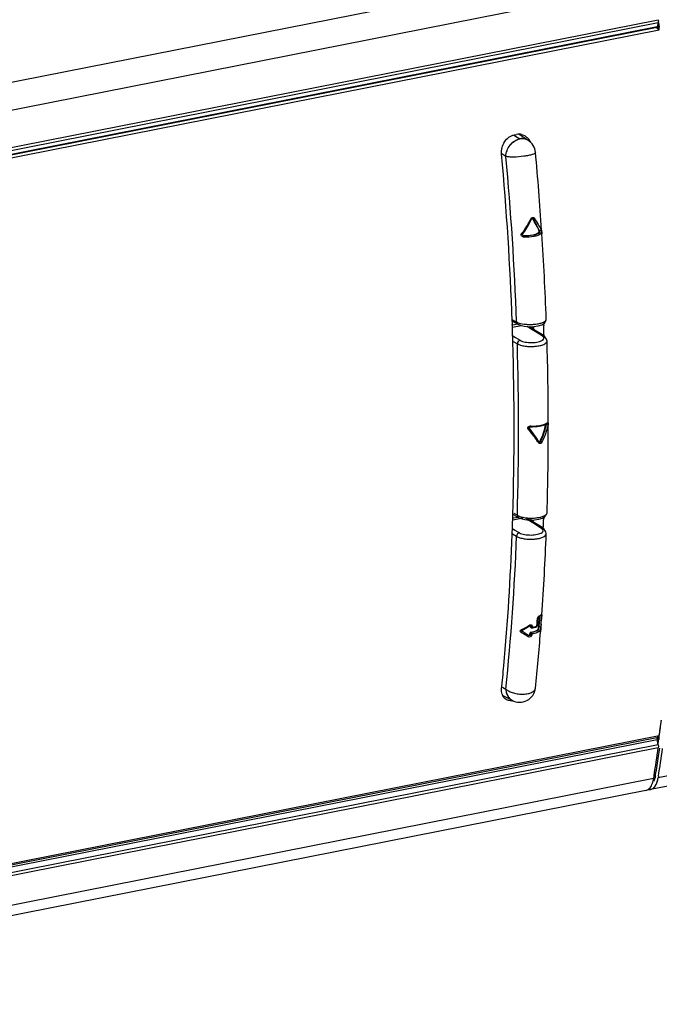
# Model space of a CAD drawing. Units: millimetres. Extents: x 5323 to 5686, y 3294 to 3476.
# Drawn here: x 5602 to 5617, y 3395 to 3418 of the extents above; entities that cross this region are included whole.
import ezdxf

# ---------------------------------------------------------------- set-up
doc = ezdxf.new("R2010")
doc.units = ezdxf.units.MM

msp = doc.modelspace()

# ---------------------------------------------------------------- linework, layer by layer
at = {"color": 0, "linetype": 'Continuous'}
for p, q in [((5616.555, 3419.462), (5590.941, 3414.404)), ((5616.84, 3418.863), (5591.33, 3413.826)), ((5591.45, 3412.903), (5616.949, 3417.938)), ((5591.451, 3412.972), (5616.951, 3418.007)), ((5616.949, 3417.938), (5616.925, 3417.835)), ((5616.955, 3417.939), (5616.969, 3417.828)), ((5616.96, 3417.898), (5616.956, 3417.934)), ((5616.968, 3417.835), (5616.96, 3417.898)), ((5616.966, 3417.827), (5591.413, 3412.781)), ((5591.425, 3412.725), (5616.975, 3417.771)), ((5616.925, 3417.835), (5591.426, 3412.8)), ((5616.975, 3417.771), (5616.908, 3417.811)), ((5616.969, 3417.828), (5616.914, 3417.817)), ((5616.969, 3417.828), (5616.966, 3417.827)), ((5616.97, 3417.82), (5616.968, 3417.835)), ((5616.974, 3417.781), (5616.97, 3417.82)), ((5616.976, 3417.766), (5616.974, 3417.781)), ((5613.574, 3415.254), (5613.542, 3415.273)), ((5613.545, 3415.278), (5613.575, 3415.258)), ((5613.55, 3415.286), (5613.599, 3415.295)), ((5613.677, 3415.191), (5613.574, 3415.254)), ((5613.575, 3415.258), (5613.677, 3415.191)), ((5613.878, 3415.155), (5613.666, 3415.294)), ((5613.876, 3415.157), (5613.872, 3415.159)), ((5614.051, 3414.873), (5614.051, 3414.873)), ((5613.352, 3414.776), (5613.252, 3414.837)), ((5684.893, 3413.512), (5616.948, 3400.096)), ((5613.977, 3413.313), (5613.97, 3413.319)), ((5613.977, 3413.314), (5613.981, 3413.312)), ((5613.977, 3413.313), (5613.987, 3413.306)), ((5613.981, 3413.313), (5613.981, 3413.312)), ((5613.981, 3413.312), (5613.987, 3413.306)), ((5684.799, 3413.251), (5616.768, 3399.817)), ((5613.744, 3412.936), (5613.801, 3413.013)), ((5614.133, 3413.025), (5614.139, 3413.022)), ((5614.196, 3413.037), (5614.196, 3413.028)), ((5614.196, 3413.028), (5614.2, 3412.971)), ((5613.743, 3412.933), (5613.744, 3412.936)), ((5613.744, 3412.936), (5613.744, 3412.936)), ((5613.768, 3412.908), (5613.786, 3412.898)), ((5614.126, 3412.979), (5614.144, 3412.968)), ((5614.2, 3412.971), (5614.202, 3412.945)), ((5613.498, 3410.923), (5613.52, 3410.91)), ((5613.52, 3410.91), (5613.605, 3410.863)), ((5614.305, 3410.932), (5614.305, 3410.933)), ((5613.5, 3410.874), (5613.503, 3410.806)), ((5613.505, 3410.882), (5613.634, 3410.811)), ((5613.505, 3410.74), (5613.711, 3410.781)), ((5613.516, 3410.794), (5613.632, 3410.817)), ((5613.605, 3410.879), (5613.605, 3410.863)), ((5613.876, 3410.744), (5613.857, 3410.756)), ((5613.991, 3410.671), (5613.876, 3410.744)), ((5614.247, 3410.527), (5613.891, 3410.753)), ((5613.957, 3410.729), (5613.919, 3410.753)), ((5613.957, 3410.729), (5613.958, 3410.71)), ((5614.003, 3410.664), (5613.991, 3410.671)), ((5614, 3410.755), (5614.002, 3410.688)), ((5614.253, 3410.54), (5614.002, 3410.688)), ((5614.208, 3410.534), (5614.003, 3410.664)), ((5614.243, 3410.826), (5614.245, 3410.78)), ((5613.512, 3410.534), (5613.576, 3410.497)), ((5613.576, 3410.497), (5613.688, 3410.431)), ((5614.271, 3410.51), (5614.246, 3410.528)), ((5614.253, 3410.54), (5614.253, 3410.523)), ((5613.523, 3410.406), (5613.623, 3410.348)), ((5614.323, 3410.414), (5614.323, 3410.414)), ((5613.968, 3408.277), (5613.904, 3408.362)), ((5613.927, 3408.388), (5613.94, 3408.388)), ((5613.94, 3408.388), (5613.982, 3408.388)), ((5614.263, 3408.435), (5614.314, 3408.464)), ((5614.292, 3408.444), (5614.299, 3408.44)), ((5614.314, 3408.464), (5614.314, 3408.464)), ((5614.353, 3408.479), (5614.353, 3408.462)), ((5614.353, 3408.462), (5614.353, 3408.438)), ((5614.353, 3408.438), (5614.353, 3408.428)), ((5614.138, 3408.025), (5614.135, 3408.028)), ((5614.14, 3408.024), (5614.138, 3408.025)), ((5614.14, 3408.024), (5614.14, 3408.024)), ((5614.159, 3408.045), (5614.17, 3408.038)), ((5613.521, 3406.315), (5613.651, 3406.243)), ((5613.53, 3406.233), (5613.632, 3406.254)), ((5613.536, 3406.344), (5613.623, 3406.296)), ((5614.246, 3406.249), (5614.245, 3406.222)), ((5614.323, 3406.357), (5614.323, 3406.358)), ((5613.512, 3406.188), (5613.75, 3406.235)), ((5613.869, 3406.19), (5613.838, 3406.21)), ((5613.974, 3406.124), (5613.872, 3406.189)), ((5614.229, 3405.98), (5613.877, 3406.204)), ((5613.941, 3406.181), (5613.934, 3406.185)), ((5613.941, 3406.181), (5613.94, 3406.164)), ((5613.984, 3406.118), (5613.974, 3406.124)), ((5614.19, 3405.987), (5613.984, 3406.118)), ((5613.987, 3406.187), (5613.985, 3406.14)), ((5614.236, 3405.992), (5613.985, 3406.14)), ((5613.505, 3405.981), (5613.56, 3405.949)), ((5613.507, 3405.858), (5613.605, 3405.801)), ((5613.56, 3405.949), (5613.671, 3405.884)), ((5614.255, 3405.962), (5614.228, 3405.981)), ((5614.236, 3405.992), (5614.235, 3405.976)), ((5614.305, 3405.859), (5614.305, 3405.86)), ((5614.133, 3403.905), (5614.171, 3403.931)), ((5614.144, 3403.913), (5614.143, 3403.901)), ((5614.149, 3403.916), (5614.148, 3403.901)), ((5614.171, 3403.931), (5614.175, 3403.934)), ((5614.175, 3403.934), (5614.175, 3403.934)), ((5614.175, 3403.934), (5614.175, 3403.934)), ((5614.196, 3403.923), (5614.19, 3403.845)), ((5614.196, 3403.928), (5614.196, 3403.923)), ((5614.198, 3403.921), (5614.197, 3403.911)), ((5614.199, 3403.925), (5614.198, 3403.921)), ((5614.2, 3403.943), (5614.199, 3403.93)), ((5614.199, 3403.93), (5614.199, 3403.925)), ((5613.859, 3403.652), (5613.906, 3403.686)), ((5613.931, 3403.684), (5613.93, 3403.674)), ((5613.931, 3403.684), (5613.945, 3403.676)), ((5613.938, 3403.692), (5613.938, 3403.692)), ((5614.085, 3403.684), (5614.089, 3403.737)), ((5614.085, 3403.676), (5614.085, 3403.684)), ((5614.089, 3403.737), (5614.094, 3403.797)), ((5614.096, 3403.743), (5614.092, 3403.683)), ((5614.094, 3403.797), (5614.098, 3403.857)), ((5614.101, 3403.804), (5614.096, 3403.743)), ((5614.104, 3403.856), (5614.101, 3403.804)), ((5614.105, 3403.864), (5614.104, 3403.856)), ((5614.127, 3403.902), (5614.128, 3403.902)), ((5614.127, 3403.682), (5614.132, 3403.679)), ((5614.128, 3403.902), (5614.133, 3403.905)), ((5614.132, 3403.679), (5614.129, 3403.654)), ((5614.138, 3403.761), (5614.132, 3403.679)), ((5614.141, 3403.861), (5614.136, 3403.805)), ((5614.144, 3403.844), (5614.138, 3403.761)), ((5614.143, 3403.901), (5614.141, 3403.861)), ((5614.148, 3403.901), (5614.144, 3403.844)), ((5614.181, 3403.721), (5614.178, 3403.68)), ((5614.183, 3403.719), (5614.18, 3403.678)), ((5614.197, 3403.911), (5614.196, 3403.895)), ((5613.806, 3403.47), (5613.715, 3403.527)), ((5613.734, 3403.559), (5613.727, 3403.565)), ((5613.731, 3403.582), (5613.736, 3403.585)), ((5613.736, 3403.585), (5613.767, 3403.599)), ((5613.767, 3403.599), (5613.859, 3403.652)), ((5613.876, 3403.427), (5613.806, 3403.47)), ((5613.918, 3403.506), (5613.916, 3403.486)), ((5613.916, 3403.486), (5613.93, 3403.478)), ((5613.932, 3403.498), (5613.918, 3403.506)), ((5613.93, 3403.674), (5613.93, 3403.664)), ((5613.944, 3403.656), (5613.93, 3403.664)), ((5613.932, 3403.498), (5613.93, 3403.478)), ((5613.938, 3403.647), (5613.953, 3403.638)), ((5613.954, 3403.526), (5613.943, 3403.532)), ((5613.945, 3403.676), (5613.944, 3403.656)), ((5613.964, 3403.492), (5613.963, 3403.471)), ((5613.97, 3403.635), (5613.987, 3403.638)), ((5613.978, 3403.669), (5613.976, 3403.649)), ((5613.987, 3403.638), (5614.056, 3403.655)), ((5614.056, 3403.655), (5614.075, 3403.662)), ((5614.091, 3403.582), (5614.104, 3403.574)), ((5614.172, 3403.568), (5614.17, 3403.539)), ((5613.271, 3402.232), (5613.352, 3402.188)), ((5613.28, 3402.041), (5613.496, 3401.925)), ((5613.49, 3401.929), (5613.494, 3401.926)), ((5591.403, 3396.01), (5616.956, 3401.056)), ((5591.425, 3396.046), (5616.975, 3401.091)), ((5591.426, 3395.966), (5616.925, 3401.001)), ((5616.914, 3401.031), (5616.969, 3401.042)), ((5616.949, 3400.87), (5616.925, 3401.001)), ((5616.956, 3401.056), (5616.936, 3401.068)), ((5616.953, 3400.932), (5616.959, 3400.978)), ((5616.959, 3400.978), (5616.963, 3401.007)), ((5616.966, 3401.024), (5616.962, 3400.995)), ((5616.963, 3401.007), (5616.968, 3401.035)), ((5616.963, 3401.007), (5616.966, 3401.024)), ((5616.969, 3401.042), (5616.966, 3401.024)), ((5616.966, 3401.024), (5616.968, 3401.035)), ((5616.968, 3401.035), (5616.973, 3401.072)), ((5616.949, 3400.87), (5591.45, 3395.835)), ((5616.951, 3400.799), (5591.451, 3395.764)), ((5616.84, 3400.074), (5591.33, 3395.037)), ((5616.849, 3400.13), (5616.84, 3400.074)), ((5616.852, 3400.149), (5616.849, 3400.13)), ((5616.853, 3400.156), (5616.888, 3400.163)), ((5616.954, 3400.133), (5616.948, 3400.096)), ((5616.66, 3399.796), (5591.064, 3394.742))]:
    msp.add_line(p, q, dxfattribs=at)
for points in [[(5613.801, 3413.013), (5613.893, 3413.169), (5613.954, 3413.297)], [(5613.954, 3413.297), (5613.957, 3413.302), (5613.967, 3413.311), (5613.977, 3413.314)], [(5613.746, 3412.92), (5613.742, 3412.927), (5613.743, 3412.933)], [(5613.76, 3412.907), (5613.753, 3412.913), (5613.746, 3412.92)], [(5613.632, 3410.811), (5613.689, 3410.786), (5613.786, 3410.763), (5613.898, 3410.752), (5614.013, 3410.756), (5614.117, 3410.772), (5614.201, 3410.799), (5614.261, 3410.837), (5614.298, 3410.89), (5614.305, 3410.932)], [(5614.323, 3410.414), (5614.311, 3410.46), (5614.271, 3410.51)], [(5613.904, 3408.362), (5613.903, 3408.364), (5613.9, 3408.371), (5613.901, 3408.375)], [(5613.901, 3408.375), (5613.907, 3408.38), (5613.916, 3408.385), (5613.927, 3408.388)], [(5613.982, 3408.388), (5614.087, 3408.393), (5614.183, 3408.409), (5614.263, 3408.435)], [(5614.135, 3408.028), (5614.069, 3408.133), (5613.968, 3408.277)], [(5613.65, 3406.244), (5613.705, 3406.219), (5613.801, 3406.196), (5613.911, 3406.185), (5614.024, 3406.188), (5614.127, 3406.203), (5614.213, 3406.23), (5614.275, 3406.267), (5614.314, 3406.318), (5614.323, 3406.358)], [(5614.305, 3405.86), (5614.296, 3405.909), (5614.255, 3405.962)], [(5613.906, 3403.686), (5613.914, 3403.69), (5613.927, 3403.694), (5613.937, 3403.693), (5613.938, 3403.692)], [(5614.105, 3403.864), (5614.105, 3403.868), (5614.11, 3403.881), (5614.117, 3403.893)], [(5614.117, 3403.893), (5614.126, 3403.901), (5614.127, 3403.902)], [(5613.727, 3403.565), (5613.723, 3403.571), (5613.723, 3403.574), (5613.725, 3403.578), (5613.731, 3403.582)]]:
    msp.add_lwpolyline(points, dxfattribs=at)
for centre, radius, start, end in [((5613.656, 3415.005), 0.296, 88.0363, 101.1603), ((5613.656, 3415.013), 0.288, 75.8801, 88.0258), ((5613.742, 3414.947), 0.249, 58.6631, 61.7173), ((5613.677, 3414.839), 0.375, 5.2052, 57.9876), ((5613.607, 3414.96), 0.362, 26.1486, 36.4643), ((5539.353, 3408.048), 75.009, 3.81331, 5.22042), ((5538.765, 3408.156), 74.785, 2.08294, 5.12379), ((5539.949, 3408.061), 73.71, 2.19102, 5.22594), ((5611.977, 3414.232), 2.173, 332.6558, 334.6729), ((5612.978, 3413.589), 0.981, 319.484, 322.3095), ((5613.068, 3413.513), 0.863, 318.8387, 319.435), ((5613.772, 3412.953), 0.0449, 239.6393, 256.4906), ((5541.875, 3408.218), 72.481, 2.14622, 3.73918), ((5543.791, 3408.343), 69.755, 1.68581, 2.02402), ((5544.619, 3408.347), 69.668, 1.80353, 2.0006), ((5546.173, 3408.351), 67.374, 358.26155, 1.73845), ((5546.48, 3408.322), 67.173, 358.27146, 1.72831), ((5545.646, 3408.353), 68.708, 0.10495, 1.71919), ((5611.412, 3406.281), 3.211, 38.956, 39.8314), ((5613.934, 3408.302), 0.103, 87.8902, 100.3735), ((5614.212, 3408.458), 0.0806, 349.992, 355.8273), ((5614.876, 3408.479), 0.578, 183.3622, 183.8467), ((5549.218, 3408.364), 65.136, 358.23477, 0.05605), ((5614.187, 3408.457), 0.157, 349.9661, 353.2055), ((5610.71, 3405.728), 4.105, 33.8817, 35.608), ((5610.836, 3405.813), 3.953, 33.7185, 33.8764), ((5551.782, 3408.192), 61.763, 357.8241, 358.2512), ((5552.76, 3408.458), 61.525, 357.70261, 357.91683), ((5554.399, 3408.042), 59.142, 354.85773, 357.87252), ((5555.094, 3408.087), 58.556, 354.21966, 357.76286), ((5554.112, 3408.206), 60.239, 355.94265, 357.76802), ((5614.072, 3404.065), 0.161, 304.0121, 308.2538), ((5614.023, 3403.94), 0.173, 355.8876, 357.8066), ((5613.325, 3404.507), 0.994, 300.8661, 305.1175), ((5613.812, 3403.706), 0.316, 350.9578, 355.6489), ((5556.842, 3408.006), 57.448, 355.68258, 355.80632), ((5556.764, 3408.013), 57.577, 355.72477, 355.84851), ((5556.737, 3408.035), 57.608, 355.70408, 355.8798), ((5613.44, 3404.293), 0.75, 291.8968, 296.5528), ((5606.812, 3392.973), 12.648, 56.5203, 56.8194), ((5613.38, 3404.414), 0.885, 296.5301, 300.8844), ((5606.629, 3392.695), 12.981, 56.1943, 56.5226), ((5606.945, 3393.167), 12.413, 56.0104, 56.1946), ((5613.966, 3403.66), 0.0252, 239.4089, 255.5308), ((5558.535, 3407.892), 55.805, 354.1612, 355.5262), ((5613.934, 3404.087), 0.438, 288.4499, 290.1227), ((5557.952, 3407.736), 55.575, 354.2765, 354.8437), ((5613.495, 3402.144), 0.244, 197.4474, 205.8435), ((5613.677, 3402.253), 0.375, 240.7667, 354.1874), ((5613.487, 3402.224), 0.312, 270.1824, 274.2476), ((5613.616, 3402.145), 0.25, 239.6502, 240.7611), ((5568.036, 3407.986), 49.422, 351.9578, 352.3932), ((5568.115, 3407.976), 49.343, 351.9796, 352.4027), ((5568.817, 3407.877), 48.634, 351.7358, 351.8653), ((5569.607, 3407.686), 47.843, 350.9358, 351.7232), ((5569.804, 3407.694), 47.752, 350.8896, 351.6793), ((5569.471, 3407.8), 48.028, 351.3891, 351.6117), ((5570.231, 3407.684), 47.259, 350.8424, 351.39), ((5616.319, 3400.254), 0.577, 347.8876, 350.8666), ((5616.246, 3400.208), 0.711, 346.605, 350.8993), ((5616.633, 3399.932), 0.139, 281.1508, 289.4834), ((5616.741, 3399.952), 0.137, 277.0742, 281.1236), ((5616.704, 3400.007), 0.204, 312.5456, 315.8977)]:
    msp.add_arc(centre, radius, start, end, dxfattribs=at)
for points in [[(5616.952, 3417.96), (5616.951, 3417.953), (5616.95, 3417.945), (5616.949, 3417.938)], [(5616.951, 3418.007), (5616.953, 3417.991), (5616.953, 3417.976), (5616.952, 3417.96)], [(5613.727, 3415.292), (5613.754, 3415.285), (5613.78, 3415.275), (5613.804, 3415.26)], [(5613.804, 3415.26), (5613.84, 3415.239), (5613.872, 3415.209), (5613.898, 3415.175)], [(5613.993, 3413.335), (5613.998, 3413.334), (5614.003, 3413.333), (5614.008, 3413.33)], [(5614.008, 3413.33), (5614.013, 3413.328), (5614.018, 3413.323), (5614.021, 3413.318)], [(5613.714, 3412.939), (5613.715, 3412.941), (5613.716, 3412.943), (5613.718, 3412.945)], [(5613.786, 3412.898), (5613.777, 3412.899), (5613.768, 3412.903), (5613.76, 3412.907)], [(5613.761, 3412.909), (5613.763, 3412.909), (5613.766, 3412.908), (5613.768, 3412.908)], [(5614.167, 3412.944), (5614.166, 3412.955), (5614.155, 3412.967), (5614.144, 3412.968)], [(5613.952, 3410.759), (5613.955, 3410.749), (5613.957, 3410.739), (5613.957, 3410.729)], [(5613.985, 3410.722), (5613.975, 3410.723), (5613.966, 3410.725), (5613.957, 3410.729)], [(5614.207, 3410.534), (5614.22, 3410.537), (5614.235, 3410.535), (5614.246, 3410.528)], [(5613.896, 3408.398), (5613.903, 3408.4), (5613.909, 3408.402), (5613.915, 3408.403)], [(5614.299, 3408.44), (5614.295, 3408.417), (5614.29, 3408.393), (5614.285, 3408.37)], [(5614.298, 3408.455), (5614.298, 3408.452), (5614.298, 3408.448), (5614.298, 3408.445)], [(5614.31, 3408.472), (5614.314, 3408.475), (5614.318, 3408.478), (5614.321, 3408.481)], [(5614.321, 3408.481), (5614.321, 3408.475), (5614.319, 3408.468), (5614.314, 3408.464)], [(5614.134, 3408.029), (5614.14, 3408.028), (5614.147, 3408.031), (5614.151, 3408.034)], [(5614.151, 3408.034), (5614.154, 3408.037), (5614.157, 3408.041), (5614.159, 3408.045)], [(5613.939, 3406.209), (5613.941, 3406.2), (5613.941, 3406.19), (5613.941, 3406.181)], [(5613.968, 3406.169), (5613.958, 3406.172), (5613.949, 3406.175), (5613.941, 3406.181)], [(5613.985, 3406.166), (5613.98, 3406.167), (5613.974, 3406.168), (5613.968, 3406.169)], [(5614.19, 3405.987), (5614.202, 3405.99), (5614.217, 3405.988), (5614.228, 3405.981)], [(5614.127, 3403.91), (5614.13, 3403.913), (5614.133, 3403.915), (5614.137, 3403.917)], [(5614.137, 3403.917), (5614.137, 3403.912), (5614.133, 3403.905), (5614.128, 3403.902)], [(5614.137, 3403.917), (5614.146, 3403.922), (5614.154, 3403.926), (5614.162, 3403.932)], [(5614.171, 3403.939), (5614.175, 3403.941), (5614.178, 3403.944), (5614.181, 3403.947)], [(5614.181, 3403.947), (5614.18, 3403.942), (5614.178, 3403.937), (5614.175, 3403.934)], [(5614.197, 3403.942), (5614.197, 3403.939), (5614.197, 3403.936), (5614.197, 3403.934)], [(5613.896, 3403.694), (5613.909, 3403.703), (5613.925, 3403.709), (5613.941, 3403.708)], [(5613.931, 3403.684), (5613.932, 3403.688), (5613.931, 3403.692), (5613.928, 3403.696)], [(5613.938, 3403.692), (5613.941, 3403.69), (5613.944, 3403.687), (5613.945, 3403.684)], [(5613.945, 3403.684), (5613.946, 3403.681), (5613.946, 3403.678), (5613.945, 3403.676)], [(5613.975, 3403.686), (5613.977, 3403.681), (5613.978, 3403.675), (5613.978, 3403.669)], [(5614.085, 3403.676), (5614.087, 3403.677), (5614.089, 3403.678), (5614.09, 3403.68)], [(5614.09, 3403.675), (5614.091, 3403.678), (5614.092, 3403.681), (5614.092, 3403.683)], [(5614.098, 3403.857), (5614.099, 3403.873), (5614.107, 3403.888), (5614.117, 3403.9)], [(5614.098, 3403.857), (5614.101, 3403.858), (5614.105, 3403.86), (5614.105, 3403.864)], [(5614.117, 3403.9), (5614.12, 3403.904), (5614.123, 3403.907), (5614.127, 3403.91)], [(5613.912, 3403.474), (5613.914, 3403.478), (5613.916, 3403.482), (5613.916, 3403.486)], [(5613.918, 3403.506), (5613.919, 3403.518), (5613.931, 3403.53), (5613.943, 3403.532)], [(5613.932, 3403.653), (5613.93, 3403.656), (5613.929, 3403.66), (5613.93, 3403.664)], [(5613.938, 3403.647), (5613.936, 3403.648), (5613.933, 3403.651), (5613.932, 3403.653)], [(5613.954, 3403.526), (5613.942, 3403.524), (5613.932, 3403.51), (5613.932, 3403.498)], [(5613.952, 3403.651), (5613.949, 3403.652), (5613.946, 3403.653), (5613.944, 3403.656)], [(5613.944, 3403.656), (5613.944, 3403.652), (5613.945, 3403.648), (5613.947, 3403.644)], [(5613.954, 3403.671), (5613.951, 3403.672), (5613.948, 3403.674), (5613.945, 3403.676)], [(5613.947, 3403.644), (5613.948, 3403.642), (5613.95, 3403.64), (5613.953, 3403.638)], [(5613.976, 3403.649), (5613.968, 3403.648), (5613.96, 3403.648), (5613.952, 3403.651)], [(5613.978, 3403.669), (5613.97, 3403.668), (5613.962, 3403.669), (5613.954, 3403.671)], [(5613.959, 3403.636), (5613.963, 3403.635), (5613.966, 3403.635), (5613.97, 3403.635)], [(5613.976, 3403.649), (5613.996, 3403.652), (5614.015, 3403.656), (5614.034, 3403.661)], [(5614.034, 3403.661), (5614.047, 3403.664), (5614.06, 3403.668), (5614.073, 3403.672)], [(5614.075, 3403.662), (5614.082, 3403.664), (5614.087, 3403.669), (5614.09, 3403.675)], [(5614.082, 3403.667), (5614.08, 3403.665), (5614.078, 3403.663), (5614.075, 3403.662)], [(5614.085, 3403.676), (5614.084, 3403.673), (5614.084, 3403.67), (5614.082, 3403.667)], [(5614.125, 3403.543), (5614.127, 3403.556), (5614.116, 3403.571), (5614.104, 3403.574)], [(5614.118, 3403.626), (5614.121, 3403.636), (5614.123, 3403.646), (5614.124, 3403.656)], [(5614.129, 3403.654), (5614.128, 3403.645), (5614.127, 3403.636), (5614.126, 3403.627)], [(5614.18, 3403.678), (5614.178, 3403.642), (5614.175, 3403.605), (5614.172, 3403.568)], [(5613.262, 3402.071), (5613.25, 3402.11), (5613.247, 3402.153), (5613.251, 3402.194)], [(5613.352, 3402.189), (5613.353, 3402.153), (5613.358, 3402.117), (5613.369, 3402.083)], [(5613.36, 3401.945), (5613.324, 3401.966), (5613.293, 3402), (5613.275, 3402.038)], [(5613.428, 3401.919), (5613.404, 3401.924), (5613.381, 3401.933), (5613.36, 3401.945)], [(5613.42, 3401.988), (5613.44, 3401.964), (5613.463, 3401.944), (5613.49, 3401.929)], [(5613.488, 3401.912), (5613.468, 3401.912), (5613.447, 3401.914), (5613.428, 3401.919)], [(5616.956, 3401.056), (5616.961, 3401.053), (5616.965, 3401.047), (5616.969, 3401.042)], [(5616.949, 3400.87), (5616.953, 3400.847), (5616.954, 3400.822), (5616.951, 3400.799)], [(5616.908, 3399.953), (5616.921, 3399.982), (5616.93, 3400.013), (5616.938, 3400.043)], [(5616.679, 3399.801), (5616.692, 3399.806), (5616.704, 3399.812), (5616.715, 3399.82)], [(5616.715, 3399.817), (5616.729, 3399.815), (5616.744, 3399.814), (5616.758, 3399.816)], [(5616.768, 3399.817), (5616.795, 3399.823), (5616.822, 3399.838), (5616.843, 3399.857)]]:
    msp.add_open_spline(points, degree=3, dxfattribs=at)
for points, knots in [([(5616.914, 3417.817), (5616.916, 3417.818), (5616.918, 3417.82), (5616.92, 3417.822), (5616.921, 3417.824)], [0, 0, 0, 0, 0.464329, 1, 1, 1, 1]), ([(5616.921, 3417.824), (5616.922, 3417.825), (5616.924, 3417.829), (5616.925, 3417.833), (5616.925, 3417.835)], [0, 0, 0, 0, 0.471639, 1, 1, 1, 1]), ([(5613.251, 3414.835), (5613.242, 3414.934), (5613.288, 3415.137), (5613.459, 3415.268), (5613.55, 3415.286)], [0, 0, 0, 0, 0.517892, 1, 1, 1, 1]), ([(5613.352, 3414.776), (5613.353, 3414.871), (5613.423, 3415.057), (5613.588, 3415.173), (5613.677, 3415.191)], [0, 0, 0, 0, 0.510165, 1, 1, 1, 1]), ([(5613.352, 3414.775), (5613.353, 3414.869), (5613.423, 3415.057), (5613.591, 3415.172), (5613.68, 3415.189)], [0, 0, 0, 0, 0.508788, 1, 1, 1, 1]), ([(5613.86, 3415.166), (5613.847, 3415.173), (5613.789, 3415.198), (5613.723, 3415.2), (5613.677, 3415.191)], [0, 0, 0, 0, 0.24425, 1, 1, 1, 1]), ([(5613.876, 3415.157), (5613.848, 3415.174), (5613.783, 3415.198), (5613.714, 3415.196), (5613.68, 3415.189)], [0, 0, 0, 0, 0.487937, 1, 1, 1, 1]), ([(5614.051, 3414.873), (5614.051, 3414.863), (5614.022, 3414.838), (5613.968, 3414.818), (5613.88, 3414.795), (5613.733, 3414.77), (5613.58, 3414.758), (5613.438, 3414.761), (5613.378, 3414.768), (5613.352, 3414.775)], [0, 0, 0, 0, 0.042734, 0.128789, 0.256077, 0.412654, 0.747836, 0.891833, 1, 1, 1, 1]), ([(5613.754, 3412.99), (5613.769, 3413.008), (5613.825, 3413.086), (5613.873, 3413.17), (5613.907, 3413.234)], [0, 0, 0, 0, 0.245626, 1, 1, 1, 1]), ([(5613.941, 3413.302), (5613.943, 3413.308), (5613.955, 3413.325), (5613.977, 3413.336), (5613.993, 3413.335)], [0, 0, 0, 0, 0.271062, 1, 1, 1, 1]), ([(5613.941, 3413.302), (5613.944, 3413.301), (5613.949, 3413.298), (5613.952, 3413.298), (5613.954, 3413.297), (5613.954, 3413.297)], [0, 0, 0, 0, 0.72848, 0.930808, 1, 1, 1, 1]), ([(5614.133, 3413.025), (5614.115, 3413.072), (5614.064, 3413.169), (5614.008, 3413.263), (5613.977, 3413.313)], [0, 0, 0, 0, 0.458831, 1, 1, 1, 1]), ([(5614.021, 3413.318), (5614.016, 3413.313), (5614.006, 3413.307), (5613.992, 3413.304), (5613.987, 3413.306)], [0, 0, 0, 0, 0.572306, 1, 1, 1, 1]), ([(5613.987, 3413.306), (5614.018, 3413.257), (5614.073, 3413.164), (5614.121, 3413.068), (5614.139, 3413.022)], [0, 0, 0, 0, 0.54163, 1, 1, 1, 1]), ([(5614.021, 3413.318), (5614.054, 3413.269), (5614.111, 3413.178), (5614.163, 3413.082), (5614.182, 3413.037)], [0, 0, 0, 0, 0.545517, 1, 1, 1, 1]), ([(5614.126, 3412.979), (5614.131, 3412.983), (5614.135, 3413), (5614.136, 3413.017), (5614.133, 3413.025)], [0, 0, 0, 0, 0.423974, 1, 1, 1, 1]), ([(5614.182, 3413.037), (5614.18, 3413.029), (5614.166, 3413.014), (5614.145, 3413.016), (5614.139, 3413.022)], [0, 0, 0, 0, 0.502062, 1, 1, 1, 1]), ([(5614.139, 3413.022), (5614.14, 3413.011), (5614.143, 3412.993), (5614.145, 3412.975), (5614.144, 3412.968)], [0, 0, 0, 0, 0.607276, 1, 1, 1, 1]), ([(5614.182, 3413.037), (5614.185, 3413.029), (5614.187, 3413.01), (5614.185, 3412.978), (5614.178, 3412.952), (5614.167, 3412.944)], [0, 0, 0, 0, 0.264837, 0.572917, 1, 1, 1, 1]), ([(5613.783, 3412.868), (5613.774, 3412.869), (5613.754, 3412.873), (5613.728, 3412.887), (5613.709, 3412.91), (5613.709, 3412.931), (5613.714, 3412.939)], [0, 0, 0, 0, 0.253705, 0.507964, 0.76099, 1, 1, 1, 1]), ([(5613.718, 3412.945), (5613.723, 3412.941), (5613.73, 3412.936), (5613.742, 3412.933), (5613.744, 3412.936)], [0, 0, 0, 0, 0.647121, 1, 1, 1, 1]), ([(5613.768, 3412.908), (5613.841, 3412.904), (5613.944, 3412.909), (5614.064, 3412.94), (5614.111, 3412.964), (5614.126, 3412.979)], [0, 0, 0, 0, 0.584643, 0.824542, 1, 1, 1, 1]), ([(5614.167, 3412.944), (5614.148, 3412.929), (5614.096, 3412.905), (5613.969, 3412.872), (5613.859, 3412.866), (5613.783, 3412.868)], [0, 0, 0, 0, 0.182102, 0.422274, 1, 1, 1, 1]), ([(5613.783, 3412.868), (5613.783, 3412.871), (5613.784, 3412.881), (5613.784, 3412.891), (5613.786, 3412.898)], [0, 0, 0, 0, 0.306387, 1, 1, 1, 1]), ([(5614.144, 3412.968), (5614.126, 3412.955), (5614.078, 3412.932), (5613.959, 3412.901), (5613.857, 3412.895), (5613.786, 3412.898)], [0, 0, 0, 0, 0.182448, 0.422591, 1, 1, 1, 1]), ([(5613.644, 3410.846), (5613.705, 3410.823), (5613.809, 3410.808), (5613.949, 3410.804), (5614.058, 3410.812), (5614.157, 3410.831), (5614.241, 3410.857), (5614.306, 3410.9), (5614.305, 3410.932)], [0, 0, 0, 0, 0.277501, 0.439475, 0.599372, 0.744034, 0.862359, 1, 1, 1, 1]), ([(5613.605, 3410.863), (5613.608, 3410.862), (5613.621, 3410.855), (5613.634, 3410.85), (5613.644, 3410.846)], [0, 0, 0, 0, 0.231768, 1, 1, 1, 1]), ([(5613.605, 3410.863), (5613.605, 3410.858), (5613.607, 3410.838), (5613.62, 3410.819), (5613.632, 3410.811)], [0, 0, 0, 0, 0.269935, 1, 1, 1, 1]), ([(5614, 3410.72), (5613.998, 3410.721), (5613.992, 3410.721), (5613.987, 3410.722), (5613.985, 3410.722)], [0, 0, 0, 0, 0.51137, 1, 1, 1, 1]), ([(5613.688, 3410.431), (5613.67, 3410.428), (5613.637, 3410.405), (5613.623, 3410.367), (5613.623, 3410.348)], [0, 0, 0, 0, 0.490751, 1, 1, 1, 1]), ([(5613.688, 3410.431), (5613.723, 3410.41), (5613.816, 3410.384), (5613.962, 3410.373), (5614.104, 3410.387), (5614.192, 3410.415), (5614.222, 3410.438)], [0, 0, 0, 0, 0.223921, 0.51325, 0.795208, 1, 1, 1, 1]), ([(5614.235, 3410.512), (5614.233, 3410.514), (5614.225, 3410.522), (5614.215, 3410.529), (5614.208, 3410.534)], [0, 0, 0, 0, 0.224488, 1, 1, 1, 1]), ([(5614.222, 3410.438), (5614.234, 3410.448), (5614.256, 3410.471), (5614.243, 3410.502), (5614.235, 3410.512)], [0, 0, 0, 0, 0.530238, 1, 1, 1, 1]), ([(5613.623, 3410.348), (5613.647, 3410.334), (5613.707, 3410.311), (5613.809, 3410.291), (5613.925, 3410.283), (5614.043, 3410.287), (5614.154, 3410.304), (5614.248, 3410.331), (5614.324, 3410.378), (5614.323, 3410.414)], [0, 0, 0, 0, 0.11262, 0.255058, 0.4154, 0.578726, 0.72964, 0.854659, 1, 1, 1, 1]), ([(5613.878, 3408.338), (5613.873, 3408.343), (5613.867, 3408.355), (5613.868, 3408.381), (5613.885, 3408.393), (5613.896, 3408.398)], [0, 0, 0, 0, 0.26512, 0.515011, 1, 1, 1, 1]), ([(5613.878, 3408.338), (5613.881, 3408.341), (5613.887, 3408.345), (5613.896, 3408.352), (5613.9, 3408.357), (5613.905, 3408.361), (5613.904, 3408.362)], [0, 0, 0, 0, 0.340094, 0.6703, 0.907924, 1, 1, 1, 1]), ([(5613.938, 3408.405), (5613.995, 3408.403), (5614.101, 3408.407), (5614.205, 3408.428), (5614.251, 3408.444)], [0, 0, 0, 0, 0.537723, 1, 1, 1, 1]), ([(5613.938, 3408.405), (5613.938, 3408.401), (5613.939, 3408.397), (5613.938, 3408.388), (5613.94, 3408.388)], [0, 0, 0, 0, 0.71616, 1, 1, 1, 1]), ([(5614.159, 3408.045), (5614.189, 3408.109), (5614.241, 3408.24), (5614.28, 3408.376), (5614.292, 3408.444)], [0, 0, 0, 0, 0.505293, 1, 1, 1, 1]), ([(5614.285, 3408.37), (5614.278, 3408.342), (5614.248, 3408.229), (5614.206, 3408.119), (5614.17, 3408.038)], [0, 0, 0, 0, 0.2469, 1, 1, 1, 1]), ([(5614.342, 3408.43), (5614.329, 3408.36), (5614.29, 3408.222), (5614.235, 3408.089), (5614.204, 3408.023)], [0, 0, 0, 0, 0.492753, 1, 1, 1, 1]), ([(5614.251, 3408.444), (5614.257, 3408.446), (5614.277, 3408.454), (5614.297, 3408.464), (5614.31, 3408.472)], [0, 0, 0, 0, 0.275214, 1, 1, 1, 1]), ([(5614.314, 3408.44), (5614.31, 3408.441), (5614.305, 3408.441), (5614.3, 3408.44), (5614.299, 3408.44)], [0, 0, 0, 0, 0.792038, 1, 1, 1, 1]), ([(5614.342, 3408.43), (5614.34, 3408.433), (5614.33, 3408.437), (5614.32, 3408.44), (5614.314, 3408.44)], [0, 0, 0, 0, 0.393765, 1, 1, 1, 1]), ([(5614.321, 3408.481), (5614.324, 3408.483), (5614.331, 3408.487), (5614.343, 3408.48), (5614.344, 3408.461), (5614.344, 3408.448), (5614.343, 3408.439)], [0, 0, 0, 0, 0.180313, 0.31713, 0.573106, 1, 1, 1, 1]), ([(5614.047, 3408.118), (5614.037, 3408.133), (5613.992, 3408.195), (5613.945, 3408.255), (5613.909, 3408.3)], [0, 0, 0, 0, 0.243415, 1, 1, 1, 1]), ([(5614.124, 3408.007), (5614.126, 3408.008), (5614.131, 3408.013), (5614.136, 3408.02), (5614.136, 3408.025)], [0, 0, 0, 0, 0.305318, 1, 1, 1, 1]), ([(5614.204, 3408.023), (5614.197, 3408.008), (5614.175, 3407.988), (5614.141, 3407.99), (5614.128, 3408.001), (5614.124, 3408.007)], [0, 0, 0, 0, 0.518774, 0.760118, 1, 1, 1, 1]), ([(5614.136, 3408.025), (5614.136, 3408.026), (5614.136, 3408.027), (5614.136, 3408.028), (5614.135, 3408.028)], [0, 0, 0, 0, 0.514797, 1, 1, 1, 1]), ([(5614.17, 3408.038), (5614.168, 3408.032), (5614.16, 3408.021), (5614.145, 3408.021), (5614.14, 3408.024)], [0, 0, 0, 0, 0.52528, 1, 1, 1, 1]), ([(5614.204, 3408.023), (5614.195, 3408.027), (5614.184, 3408.032), (5614.173, 3408.037), (5614.17, 3408.038)], [0, 0, 0, 0, 0.792809, 1, 1, 1, 1]), ([(5613.623, 3406.296), (5613.626, 3406.294), (5613.638, 3406.287), (5613.652, 3406.281), (5613.662, 3406.276)], [0, 0, 0, 0, 0.232372, 1, 1, 1, 1]), ([(5613.623, 3406.296), (5613.623, 3406.29), (5613.625, 3406.271), (5613.637, 3406.251), (5613.65, 3406.244)], [0, 0, 0, 0, 0.269936, 1, 1, 1, 1]), ([(5613.662, 3406.276), (5613.722, 3406.252), (5613.825, 3406.234), (5613.964, 3406.228), (5614.072, 3406.235), (5614.17, 3406.253), (5614.257, 3406.28), (5614.321, 3406.324), (5614.323, 3406.357)], [0, 0, 0, 0, 0.275674, 0.435787, 0.594007, 0.737787, 0.856553, 1, 1, 1, 1]), ([(5613.671, 3405.884), (5613.653, 3405.881), (5613.619, 3405.858), (5613.605, 3405.82), (5613.605, 3405.801)], [0, 0, 0, 0, 0.490752, 1, 1, 1, 1]), ([(5613.605, 3405.801), (5613.629, 3405.786), (5613.689, 3405.762), (5613.789, 3405.739), (5613.904, 3405.729), (5614.022, 3405.731), (5614.132, 3405.747), (5614.229, 3405.775), (5614.304, 3405.822), (5614.305, 3405.859)], [0, 0, 0, 0, 0.112633, 0.253776, 0.412181, 0.573651, 0.723491, 0.848826, 1, 1, 1, 1]), ([(5613.671, 3405.884), (5613.706, 3405.863), (5613.799, 3405.837), (5613.945, 3405.826), (5614.086, 3405.841), (5614.175, 3405.868), (5614.205, 3405.892)], [0, 0, 0, 0, 0.223929, 0.513263, 0.795207, 1, 1, 1, 1]), ([(5614.218, 3405.965), (5614.216, 3405.967), (5614.208, 3405.975), (5614.198, 3405.982), (5614.19, 3405.987)], [0, 0, 0, 0, 0.224477, 1, 1, 1, 1]), ([(5614.205, 3405.892), (5614.216, 3405.901), (5614.238, 3405.924), (5614.226, 3405.955), (5614.218, 3405.965)], [0, 0, 0, 0, 0.530286, 1, 1, 1, 1]), ([(5614.196, 3403.928), (5614.195, 3403.923), (5614.18, 3403.919), (5614.168, 3403.92), (5614.161, 3403.921)], [0, 0, 0, 0, 0.39856, 1, 1, 1, 1]), ([(5614.181, 3403.947), (5614.184, 3403.95), (5614.194, 3403.958), (5614.196, 3403.946), (5614.197, 3403.942)], [0, 0, 0, 0, 0.50989, 1, 1, 1, 1]), ([(5613.896, 3403.694), (5613.898, 3403.692), (5613.901, 3403.69), (5613.905, 3403.685), (5613.906, 3403.686)], [0, 0, 0, 0, 0.715277, 1, 1, 1, 1]), ([(5613.941, 3403.708), (5613.945, 3403.708), (5613.958, 3403.706), (5613.971, 3403.696), (5613.975, 3403.686)], [0, 0, 0, 0, 0.272515, 1, 1, 1, 1]), ([(5614.09, 3403.68), (5614.091, 3403.681), (5614.091, 3403.682), (5614.092, 3403.683), (5614.092, 3403.683)], [0, 0, 0, 0, 0.520024, 1, 1, 1, 1]), ([(5614.178, 3403.68), (5614.176, 3403.651), (5614.169, 3403.602), (5614.143, 3403.554), (5614.125, 3403.543)], [0, 0, 0, 0, 0.578447, 1, 1, 1, 1]), ([(5614.178, 3403.68), (5614.176, 3403.673), (5614.155, 3403.671), (5614.139, 3403.673), (5614.132, 3403.679)], [0, 0, 0, 0, 0.443357, 1, 1, 1, 1]), ([(5613.715, 3403.527), (5613.701, 3403.535), (5613.676, 3403.567), (5613.707, 3403.592), (5613.72, 3403.597)], [0, 0, 0, 0, 0.521493, 1, 1, 1, 1]), ([(5613.715, 3403.527), (5613.717, 3403.531), (5613.721, 3403.537), (5613.728, 3403.547), (5613.73, 3403.554), (5613.735, 3403.558), (5613.734, 3403.559)], [0, 0, 0, 0, 0.33438, 0.6678, 0.910244, 1, 1, 1, 1]), ([(5613.72, 3403.597), (5613.721, 3403.595), (5613.725, 3403.59), (5613.732, 3403.583), (5613.736, 3403.585)], [0, 0, 0, 0, 0.348411, 1, 1, 1, 1]), ([(5613.876, 3403.464), (5613.882, 3403.461), (5613.896, 3403.46), (5613.908, 3403.468), (5613.912, 3403.474)], [0, 0, 0, 0, 0.484154, 1, 1, 1, 1]), ([(5613.963, 3403.471), (5613.961, 3403.453), (5613.935, 3403.417), (5613.891, 3403.417), (5613.876, 3403.427)], [0, 0, 0, 0, 0.506586, 1, 1, 1, 1]), ([(5613.876, 3403.427), (5613.881, 3403.432), (5613.887, 3403.441), (5613.888, 3403.457), (5613.884, 3403.459)], [0, 0, 0, 0, 0.628759, 1, 1, 1, 1]), ([(5613.93, 3403.478), (5613.929, 3403.469), (5613.915, 3403.453), (5613.894, 3403.454), (5613.886, 3403.458)], [0, 0, 0, 0, 0.487693, 1, 1, 1, 1]), ([(5613.963, 3403.471), (5613.954, 3403.47), (5613.942, 3403.471), (5613.932, 3403.476), (5613.93, 3403.478)], [0, 0, 0, 0, 0.791411, 1, 1, 1, 1]), ([(5613.964, 3403.492), (5613.956, 3403.49), (5613.944, 3403.491), (5613.934, 3403.497), (5613.932, 3403.498)], [0, 0, 0, 0, 0.791594, 1, 1, 1, 1]), ([(5613.943, 3403.532), (5613.972, 3403.537), (5614.023, 3403.549), (5614.072, 3403.569), (5614.091, 3403.582)], [0, 0, 0, 0, 0.56291, 1, 1, 1, 1]), ([(5614.104, 3403.574), (5614.094, 3403.568), (5614.047, 3403.545), (5613.995, 3403.533), (5613.954, 3403.526)], [0, 0, 0, 0, 0.206746, 1, 1, 1, 1]), ([(5613.964, 3403.492), (5613.965, 3403.495), (5613.964, 3403.507), (5613.96, 3403.52), (5613.954, 3403.526)], [0, 0, 0, 0, 0.278627, 1, 1, 1, 1]), ([(5614.125, 3403.543), (5614.115, 3403.537), (5614.064, 3403.512), (5614.009, 3403.499), (5613.964, 3403.492)], [0, 0, 0, 0, 0.207169, 1, 1, 1, 1]), ([(5613.976, 3403.649), (5613.976, 3403.647), (5613.976, 3403.642), (5613.973, 3403.636), (5613.97, 3403.635)], [0, 0, 0, 0, 0.340488, 1, 1, 1, 1]), ([(5614.091, 3403.582), (5614.094, 3403.584), (5614.107, 3403.596), (5614.114, 3403.613), (5614.118, 3403.626)], [0, 0, 0, 0, 0.206407, 1, 1, 1, 1]), ([(5614.126, 3403.627), (5614.125, 3403.621), (5614.121, 3403.602), (5614.114, 3403.582), (5614.104, 3403.574)], [0, 0, 0, 0, 0.306062, 1, 1, 1, 1]), ([(5613.352, 3402.189), (5613.374, 3402.169), (5613.431, 3402.132), (5613.531, 3402.095), (5613.644, 3402.072), (5613.761, 3402.067), (5613.87, 3402.079), (5613.96, 3402.108), (5614.026, 3402.152), (5614.048, 3402.195), (5614.05, 3402.215)], [0, 0, 0, 0, 0.116508, 0.255146, 0.406931, 0.560185, 0.702987, 0.82543, 0.922641, 1, 1, 1, 1]), ([(5613.352, 3402.188), (5613.352, 3402.179), (5613.354, 3402.142), (5613.362, 3402.105), (5613.37, 3402.079)], [0, 0, 0, 0, 0.255798, 1, 1, 1, 1]), ([(5613.369, 3402.083), (5613.38, 3402.051), (5613.411, 3401.99), (5613.462, 3401.945), (5613.49, 3401.929)], [0, 0, 0, 0, 0.511009, 1, 1, 1, 1]), ([(5613.37, 3402.079), (5613.373, 3402.07), (5613.386, 3402.038), (5613.404, 3402.008), (5613.42, 3401.988)], [0, 0, 0, 0, 0.256663, 1, 1, 1, 1]), ([(5616.914, 3401.031), (5616.916, 3401.029), (5616.918, 3401.025), (5616.92, 3401.02), (5616.921, 3401.017)], [0, 0, 0, 0, 0.480077, 1, 1, 1, 1]), ([(5616.921, 3401.017), (5616.922, 3401.015), (5616.924, 3401.009), (5616.925, 3401.004), (5616.925, 3401.001)], [0, 0, 0, 0, 0.499083, 1, 1, 1, 1]), ([(5616.8, 3399.932), (5616.804, 3399.942), (5616.822, 3399.988), (5616.834, 3400.037), (5616.84, 3400.074)], [0, 0, 0, 0, 0.230868, 1, 1, 1, 1]), ([(5616.882, 3400.133), (5616.88, 3400.122), (5616.87, 3400.083), (5616.855, 3400.044), (5616.84, 3400.018)], [0, 0, 0, 0, 0.27288, 1, 1, 1, 1]), ([(5616.851, 3399.865), (5616.861, 3399.875), (5616.903, 3399.928), (5616.926, 3399.993), (5616.938, 3400.043)], [0, 0, 0, 0, 0.215702, 1, 1, 1, 1]), ([(5616.715, 3399.82), (5616.724, 3399.826), (5616.76, 3399.856), (5616.785, 3399.898), (5616.8, 3399.932)], [0, 0, 0, 0, 0.222803, 1, 1, 1, 1]), ([(5616.851, 3399.865), (5616.857, 3399.871), (5616.88, 3399.897), (5616.897, 3399.928), (5616.908, 3399.953)], [0, 0, 0, 0, 0.229473, 1, 1, 1, 1])]:
    msp.add_open_spline(points, degree=3, knots=knots, dxfattribs=at)

doc.saveas('drawing.dxf')
